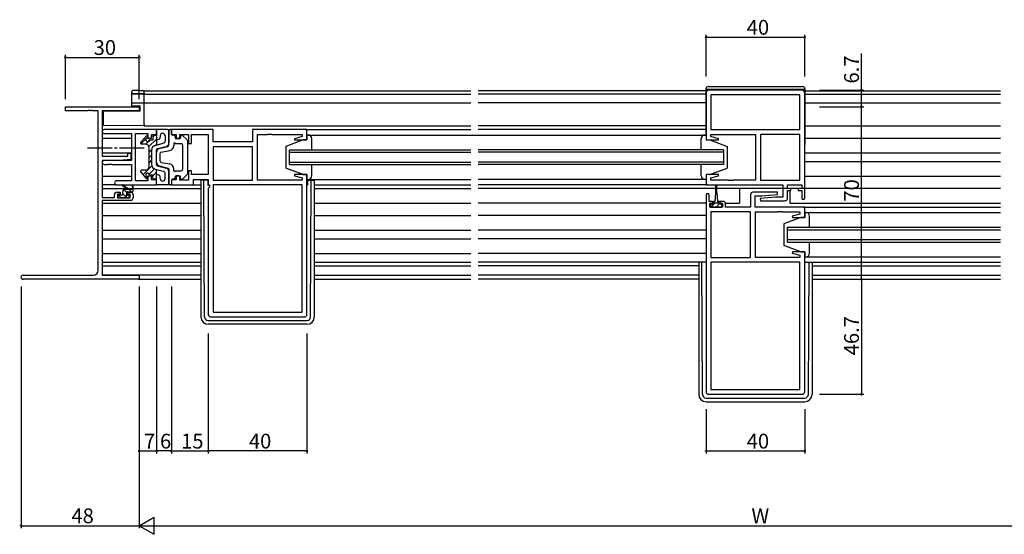
# Model space of a CAD drawing. Extents: x 0 to 1587, y 0 to 1128.
# Drawn here: x 819 to 1219, y 629 to 837 of the extents above; entities that cross this region are included whole.
import ezdxf

# ---------------------------------------------------------------- set-up
doc = ezdxf.new("R2010")
doc.units = 0
doc.linetypes.add('YCENTER_1', pattern=[13, 10, -1, 1, -1])
for name, color, linetype in [('YKK_11', 7, 'CONTINUOUS'), ('YKK_12', 2, 'CONTINUOUS'), ('YKK_13', 4, 'CONTINUOUS'), ('YKK_D', 6, 'CONTINUOUS')]:
    doc.layers.add(name, color=color, linetype=linetype)
doc.styles.get("Standard").update_dxf_attribs({"font": 'ROMANS.SHX', "bigfont": 'EXTFONT.SHX'})

msp = doc.modelspace()

# ---------------------------------------------------------------- linework, layer by layer
at = {"layer": 'YKK_11', "color": 0, "linetype": 'ByBlock', "lineweight": -2}
for p, q in [((1097.62, 807.85), (1097.62, 788.65)), ((1136.62, 808.85), (1098.62, 808.85)), ((1137.62, 765.05), (1137.62, 807.85)), ((1135.69, 806.92), (1099.55, 806.92)), ((1099.55, 806.92), (1099.55, 792.85)), ((1135.69, 806.92), (1099.55, 806.92)), ((1135.69, 792.85), (1135.69, 806.92)), ((874.62, 792.85), (853.43, 792.85)), ((853.43, 791.22), (864.49, 791.22)), ((864.49, 791.22), (864.49, 780.35)), ((866.12, 772.08), (866.12, 791.22)), ((866.12, 791.22), (871.12, 791.22)), ((871.12, 791.22), (871.12, 789.35)), ((874.62, 790.85), (874.62, 792.85)), ((897.55, 792.85), (880.62, 792.85)), ((880.62, 792.85), (880.62, 790.85)), ((897.55, 787.85), (897.55, 792.85)), ((935.62, 792.85), (913.62, 792.85)), ((913.62, 792.85), (913.62, 787.85)), ((935.62, 788.65), (935.62, 792.85)), ((1099.55, 792.85), (1135.69, 792.85)), ((871.12, 789.35), (872.62, 789.35)), ((872.62, 789.35), (872.62, 790.85)), ((872.62, 790.85), (874.62, 790.85)), ((880.62, 790.85), (882.62, 790.85)), ((882.62, 790.85), (882.62, 789.35)), ((882.62, 789.35), (884.12, 789.35)), ((884.12, 789.35), (884.12, 790.92)), ((884.12, 790.92), (887.62, 790.92)), ((887.62, 790.92), (887.62, 787.15)), ((887.62, 787.15), (888.82, 787.15)), ((888.82, 787.15), (888.82, 790.92)), ((888.82, 790.92), (895.62, 790.92)), ((895.62, 790.92), (895.62, 774.58)), ((913.62, 787.85), (897.55, 787.85)), ((915.62, 772.38), (915.62, 790.92)), ((915.62, 790.92), (919.66, 790.92)), ((919.66, 790.92), (919.84, 791.04)), ((919.84, 791.04), (920.39, 791.04)), ((920.39, 791.04), (920.58, 790.92)), ((920.58, 790.92), (920.66, 790.92)), ((920.66, 790.92), (920.84, 791.04)), ((920.84, 791.04), (921.39, 791.04)), ((921.39, 791.04), (921.58, 790.92)), ((921.58, 790.92), (933.69, 790.92)), ((933.69, 790), (930.59, 789.17)), ((930.59, 789.17), (930.66, 788.65)), ((930.66, 788.65), (935.62, 788.65)), ((933.69, 790.92), (933.69, 790)), ((1097.62, 788.65), (1102.58, 788.65)), ((1099.55, 790), (1099.55, 790.92)), ((1099.55, 790.92), (1117.62, 790.92)), ((1102.65, 789.17), (1099.55, 790)), ((1102.58, 788.65), (1102.65, 789.17)), ((1117.62, 790.92), (1117.62, 772.38)), ((1119.62, 790.92), (1119.62, 772.38)), ((1135.69, 790.92), (1119.62, 790.92)), ((1119.62, 790.92), (1119.62, 772.38)), ((1135.69, 772.38), (1135.69, 790.92)), ((913.62, 785.92), (897.55, 785.92)), ((897.55, 785.92), (897.55, 772.38)), ((913.62, 785.92), (897.55, 785.92)), ((913.62, 772.38), (913.62, 785.92)), ((864.49, 780.35), (853.43, 780.35)), ((853.43, 778.72), (854.66, 778.72)), ((854.66, 778.72), (854.84, 778.84)), ((854.84, 778.84), (855.39, 778.84)), ((855.39, 778.84), (855.58, 778.72)), ((855.58, 778.72), (855.66, 778.72)), ((855.66, 778.72), (855.84, 778.84)), ((855.84, 778.84), (856.39, 778.84)), ((856.39, 778.84), (856.58, 778.72)), ((856.58, 778.72), (864.49, 778.72)), ((864.49, 778.72), (864.49, 772.08)), ((888.82, 776.15), (887.62, 776.15)), ((887.62, 776.15), (887.62, 772.38)), ((888.82, 774.58), (888.82, 776.15)), ((864.49, 772.08), (858.43, 772.08)), ((871.12, 772.08), (866.12, 772.08)), ((872.62, 773.95), (871.12, 773.95)), ((871.12, 773.95), (871.12, 772.08)), ((872.62, 772.45), (872.62, 773.95)), ((874.62, 772.45), (872.62, 772.45)), ((874.62, 770.45), (874.62, 772.45)), ((882.62, 772.45), (880.62, 772.45)), ((880.62, 772.45), (880.62, 770.45)), ((884.12, 773.95), (882.62, 773.95)), ((882.62, 773.95), (882.62, 772.45)), ((884.12, 772.38), (884.12, 773.95)), ((887.62, 772.38), (884.12, 772.38)), ((895.62, 774.58), (888.82, 774.58)), ((889.55, 770.45), (889.55, 772.65)), ((889.55, 772.65), (895.62, 772.65)), ((895.62, 772.65), (895.62, 770.45)), ((897.55, 772.38), (913.62, 772.38)), ((933.69, 772.38), (915.62, 772.38)), ((930.66, 774.65), (930.59, 774.12)), ((930.59, 774.12), (933.69, 773.29)), ((935.62, 774.65), (930.66, 774.65)), ((933.69, 773.29), (933.69, 772.38)), ((935.62, 717.85), (935.62, 774.65)), ((1102.58, 774.65), (1097.62, 774.65)), ((1097.62, 774.65), (1097.62, 770.45)), ((1099.55, 773.29), (1102.65, 774.12)), ((1099.55, 772.38), (1099.55, 773.29)), ((1106.66, 772.38), (1099.55, 772.38)), ((1102.65, 774.12), (1102.58, 774.65)), ((1106.84, 772.26), (1106.66, 772.38)), ((1107.39, 772.26), (1106.84, 772.26)), ((1107.58, 772.38), (1107.39, 772.26)), ((1107.66, 772.38), (1107.58, 772.38)), ((1107.84, 772.26), (1107.66, 772.38)), ((1108.39, 772.26), (1107.84, 772.26)), ((1108.58, 772.38), (1108.39, 772.26)), ((1117.62, 772.38), (1108.58, 772.38)), ((1119.62, 772.38), (1135.69, 772.38)), ((858.43, 770.45), (874.62, 770.45)), ((880.62, 770.45), (889.55, 770.45)), ((895.62, 770.45), (896.15, 770.45)), ((896.15, 769.45), (895.62, 768.92)), ((895.62, 768.92), (895.62, 717.85)), ((896.15, 770.45), (896.15, 769.45)), ((933.69, 770.45), (897.55, 770.45)), ((897.55, 770.45), (897.55, 718.78)), ((933.69, 718.78), (933.69, 770.45)), ((933.69, 718.78), (933.69, 770.45)), ((1097.62, 770.45), (1128.69, 770.45)), ((1126.6, 767.45), (1116.62, 767.45)), ((1126.64, 766.49), (1126.6, 767.45)), ((1128.69, 770.45), (1128.69, 765.45)), ((1130.62, 768.95), (1130.62, 770.45)), ((1130.62, 770.45), (1136.42, 770.45)), ((1132.02, 768.95), (1130.62, 768.95)), ((1130.62, 764.95), (1130.62, 768.15)), ((1130.62, 768.15), (1132.02, 768.15)), ((1132.02, 768.15), (1132.02, 768.95)), ((1136.42, 768.95), (1135.02, 768.95)), ((1135.02, 768.95), (1135.02, 768.15)), ((1135.02, 768.15), (1136.42, 768.15)), ((1136.42, 770.45), (1136.42, 768.95)), ((1136.42, 768.15), (1136.42, 765.05)), ((1097.62, 766.35), (1097.62, 686.45)), ((1098.82, 763.75), (1098.82, 766.35)), ((1100.22, 763.75), (1098.82, 763.75)), ((1100.22, 762.95), (1100.22, 763.75)), ((1104.52, 763.75), (1103.22, 763.75)), ((1103.22, 763.75), (1103.22, 762.95)), ((1115.62, 766.45), (1115.62, 761.45)), ((1117.55, 761.45), (1117.55, 765.95)), ((1117.55, 765.95), (1120.43, 765.95)), ((1125.81, 765.45), (1119.6, 764.9)), ((1119.6, 764.9), (1119.64, 763.95)), ((1119.64, 763.95), (1129.62, 763.95)), ((1120.43, 765.95), (1126.64, 766.49)), ((1128.69, 765.45), (1125.81, 765.45)), ((1099.12, 761.45), (1099.12, 762.95)), ((1099.12, 762.95), (1100.22, 762.95)), ((1104.32, 761.45), (1099.12, 761.45)), ((1099.55, 759.52), (1099.55, 740.98)), ((1115.62, 759.52), (1099.55, 759.52)), ((1099.55, 759.52), (1099.55, 740.98)), ((1103.22, 762.95), (1104.32, 762.95)), ((1104.32, 762.95), (1104.32, 761.45)), ((1105.52, 761.45), (1105.52, 762.75)), ((1115.62, 761.45), (1105.52, 761.45)), ((1115.62, 740.98), (1115.62, 759.52)), ((1137.62, 761.45), (1117.55, 761.45)), ((1117.62, 740.98), (1117.62, 759.52)), ((1117.62, 759.52), (1126.66, 759.52)), ((1126.66, 759.52), (1126.84, 759.64)), ((1126.84, 759.64), (1127.39, 759.64)), ((1127.39, 759.64), (1127.58, 759.52)), ((1127.58, 759.52), (1127.66, 759.52)), ((1127.66, 759.52), (1127.84, 759.64)), ((1127.84, 759.64), (1128.39, 759.64)), ((1128.39, 759.64), (1128.58, 759.52)), ((1128.58, 759.52), (1135.69, 759.52)), ((1135.69, 759.52), (1135.69, 758.6)), ((1137.62, 757.25), (1137.62, 761.45)), ((1135.69, 758.6), (1132.59, 757.77)), ((1132.59, 757.77), (1132.66, 757.25)), ((1132.66, 757.25), (1137.62, 757.25)), ((1132.66, 743.25), (1132.59, 742.72)), ((1137.62, 743.25), (1132.66, 743.25)), ((1137.62, 686.45), (1137.62, 743.25)), ((1099.55, 740.98), (1115.62, 740.98)), ((1135.69, 740.98), (1117.62, 740.98)), ((1132.59, 742.72), (1135.69, 741.89)), ((1135.69, 741.89), (1135.69, 740.98)), ((1135.69, 739.05), (1099.55, 739.05)), ((1099.55, 739.05), (1099.55, 687.38)), ((1135.69, 687.38), (1135.69, 739.05)), ((1135.69, 687.38), (1135.69, 739.05)), ((896.62, 716.85), (934.62, 716.85)), ((897.55, 718.78), (933.69, 718.78)), ((1099.55, 687.38), (1135.69, 687.38)), ((1098.62, 685.45), (1136.62, 685.45))]:
    msp.add_line(p, q, dxfattribs=at)
at = {"layer": 'YKK_11', "color": 0, "linetype": 'ByBlock', "lineweight": -2, "ltscale": 0.5}
for p, q in [((837.62, 800.52), (837.62, 802.15)), ((837.62, 802.15), (867.62, 802.15)), ((846.66, 800.52), (837.62, 800.52)), ((846.84, 800.64), (846.66, 800.52)), ((847.39, 800.64), (846.84, 800.64)), ((847.58, 800.52), (847.39, 800.64)), ((847.66, 800.52), (847.58, 800.52)), ((847.84, 800.64), (847.66, 800.52)), ((848.39, 800.64), (847.84, 800.64)), ((848.58, 800.52), (848.39, 800.64)), ((850.99, 800.52), (848.58, 800.52)), ((850.99, 735.78), (850.99, 800.52)), ((867.62, 800.52), (852.62, 800.52)), ((852.62, 800.52), (852.62, 782.05)), ((867.62, 802.15), (867.62, 800.52)), ((862.92, 782.05), (862.92, 783.35)), ((862.92, 783.35), (864.12, 783.35)), ((864.12, 783.35), (864.12, 780.74)), ((852.62, 782.05), (862.92, 782.05)), ((859.62, 780.35), (852.62, 780.35)), ((852.62, 780.35), (852.62, 765.35)), ((864.12, 780.74), (859.62, 780.35)), ((858.52, 767.45), (859.82, 767.45)), ((859.82, 767.45), (859.82, 766.65)), ((862.82, 766.65), (862.82, 767.45)), ((862.82, 767.45), (864.12, 767.45)), ((852.62, 765.35), (857.52, 765.35)), ((864.12, 764.15), (852.62, 764.15)), ((852.62, 764.15), (852.62, 733.78)), ((857.52, 765.35), (857.52, 766.45)), ((859.82, 766.65), (858.72, 766.65)), ((858.72, 766.65), (858.72, 765.15)), ((858.72, 765.15), (863.92, 765.15)), ((863.92, 766.65), (862.82, 766.65)), ((863.92, 765.15), (863.92, 766.65)), ((865.12, 766.45), (865.12, 765.15)), ((820.43, 733.78), (848.99, 733.78)), ((867.62, 732.15), (820.43, 732.15)), ((852.62, 733.78), (867.62, 733.78)), ((867.62, 733.78), (867.62, 732.15))]:
    msp.add_line(p, q, dxfattribs=at)
at = {"layer": 'YKK_11', "color": 0, "linetype": 'ByBlock', "lineweight": -2}
for centre, radius, start, end in [((1098.62, 807.85), 1, 90, 180), ((1136.62, 807.85), 1, 0, 90), ((853.43, 792.03), 0.815, 90, 270), ((853.43, 779.53), 0.815, 90, 270), ((858.43, 771.26), 0.815, 90, 270), ((1116.62, 766.45), 1, 90, 180), ((1098.22, 766.35), 0.6, 360, 180), ((1104.52, 762.75), 1, 0, 90), ((1129.62, 764.95), 1, 270, 360), ((1137.02, 765.05), 0.6, 180, 0), ((896.62, 717.85), 1, 180, 270), ((934.62, 717.85), 1, 270, 360), ((1098.62, 686.45), 1, 180, 270), ((1136.62, 686.45), 1, 270, 360)]:
    msp.add_arc(centre, radius, start, end, dxfattribs=at)
at = {"layer": 'YKK_11', "color": 0, "linetype": 'ByBlock', "lineweight": -2, "ltscale": 0.5}
for centre, radius, start, end in [((858.52, 766.45), 1, 90, 180), ((864.12, 766.45), 1, 0, 90), ((864.12, 765.15), 1, 270, 360), ((848.99, 735.78), 2, 270, 360), ((820.43, 732.96), 0.815, 90, 270)]:
    msp.add_arc(centre, radius, start, end, dxfattribs=at)
at = {"layer": 'YKK_12'}
for p, q in [((869.62, 794.35), (869.62, 808.65)), ((869.62, 808.65), (1002.12, 808.65)), ((869.62, 807.25), (1002.12, 807.25)), ((1097.52, 808.65), (1005.12, 808.65)), ((1097.52, 807.25), (1005.12, 807.25)), ((1137.62, 807.25), (1217.12, 807.25)), ((1137.72, 808.65), (1217.12, 808.65)), ((869.42, 803.75), (1002.12, 803.75)), ((1097.52, 803.75), (1005.12, 803.75)), ((1137.72, 803.75), (1217.12, 803.75)), ((869.42, 794.35), (1002.12, 794.35)), ((935.12, 792.85), (1002.12, 792.85)), ((1097.52, 794.35), (1005.12, 794.35)), ((1097.52, 792.85), (1005.12, 792.85)), ((1137.72, 794.35), (1217.12, 794.35)), ((852.62, 789.35), (864.49, 789.35)), ((1137.62, 789.35), (1217.12, 789.35)), ((852.62, 783.39), (864.49, 783.39)), ((928.62, 778.65), (928.62, 784.65)), ((928.62, 784.65), (1002.12, 784.65)), ((928.62, 783.65), (1002.12, 783.65)), ((1104.62, 784.65), (1005.12, 784.65)), ((1104.62, 783.65), (1005.12, 783.65)), ((1104.62, 784.65), (1104.62, 778.65)), ((1137.62, 783.39), (1217.12, 783.39)), ((928.62, 779.65), (1002.12, 779.65)), ((1104.62, 779.65), (1005.12, 779.65)), ((1137.62, 779.9), (1217.12, 779.9)), ((928.62, 778.65), (1002.12, 778.65)), ((1104.62, 778.65), (1005.12, 778.65)), ((852.62, 773.95), (864.49, 773.95)), ((1137.62, 773.95), (1217.12, 773.95)), ((852.62, 768.95), (862.23, 768.95)), ((862.82, 768.95), (864.67, 768.95)), ((865.12, 768.95), (892.62, 768.95)), ((938.62, 770.45), (1002.12, 770.45)), ((938.62, 768.95), (1002.12, 768.95)), ((1098.12, 770.45), (1005.12, 770.45)), ((1217.12, 768.95), (1005.12, 768.95)), ((1111.12, 768.95), (1111.12, 762.95)), ((1131.62, 768.15), (1131.62, 762.95)), ((852.62, 762.95), (892.62, 762.95)), ((938.62, 762.95), (1002.12, 762.95)), ((1097.62, 762.95), (1005.12, 762.95)), ((1105.5, 762.95), (1111.12, 762.95)), ((1131.62, 762.95), (1217.12, 762.95)), ((1137.12, 761.45), (1217.12, 761.45)), ((852.62, 757.95), (892.62, 757.95)), ((938.62, 757.95), (1002.12, 757.95)), ((1097.62, 757.95), (1005.12, 757.95)), ((852.62, 751.99), (892.62, 751.99)), ((938.62, 751.99), (1002.12, 751.99)), ((1097.62, 751.99), (1005.12, 751.99)), ((1130.62, 747.25), (1130.62, 753.25)), ((1130.62, 753.25), (1217.12, 753.25)), ((1130.62, 752.25), (1217.12, 752.25)), ((852.62, 748.5), (892.62, 748.5)), ((938.62, 748.5), (1002.12, 748.5)), ((1097.62, 748.5), (1005.12, 748.5)), ((1130.62, 748.25), (1217.12, 748.25)), ((1130.62, 747.25), (1217.12, 747.25)), ((852.62, 742.55), (892.62, 742.55)), ((938.62, 742.55), (1002.12, 742.55)), ((1097.62, 742.55), (1005.12, 742.55)), ((852.62, 737.55), (892.62, 737.55)), ((938.62, 737.55), (1002.12, 737.55)), ((1094.62, 737.55), (1005.12, 737.55)), ((1137.62, 739.05), (1217.12, 739.05)), ((1140.62, 737.55), (1217.12, 737.55)), ((892.62, 733.78), (852.92, 733.78)), ((867.32, 732.15), (892.62, 732.15)), ((938.62, 733.78), (1002.12, 733.78)), ((938.62, 732.15), (1002.12, 732.15)), ((1094.62, 733.78), (1005.12, 733.78)), ((1094.62, 732.15), (1005.12, 732.15)), ((1140.62, 733.78), (1217.12, 733.78)), ((1140.62, 732.15), (1217.12, 732.15))]:
    msp.add_line(p, q, dxfattribs=at)
at = {"layer": 'YKK_13'}
for p, q in [((864.62, 807.71), (864.62, 808.35)), ((864.62, 807.62), (864.62, 807.71)), ((864.62, 803.36), (864.62, 807.62)), ((864.93, 807.42), (864.91, 807.41)), ((864.91, 807.33), (869.62, 807.25)), ((867.57, 808.74), (869.62, 808.78)), ((869.62, 807.38), (867.57, 807.41)), ((869.62, 808.78), (869.62, 808.48)), ((869.62, 807.68), (869.62, 808.48)), ((869.62, 807.68), (869.62, 807.38)), ((869.62, 807.25), (869.62, 807.38)), ((869.62, 807.25), (869.62, 806.95)), ((1097.52, 809.35), (1097.52, 790.65)), ((1137.72, 809.15), (1097.52, 809.15)), ((1098.52, 810.35), (1136.72, 810.35)), ((1137.72, 809.35), (1137.72, 786.85)), ((864.62, 802.4), (864.62, 803.36)), ((864.91, 803.66), (867.59, 803.71)), ((867.59, 803.71), (869.62, 803.75)), ((869.62, 804.05), (869.62, 806.95)), ((869.62, 804.05), (869.62, 803.75)), ((869.62, 803.75), (869.62, 803.45)), ((869.62, 794.95), (869.62, 803.45)), ((867.92, 800.35), (853.12, 800.22)), ((853.12, 795.09), (853.12, 800.22)), ((867.59, 802.35), (864.62, 802.4)), ((867.92, 802.35), (867.59, 802.35)), ((867.92, 800.35), (867.92, 802.35)), ((853.12, 794.49), (853.12, 795.09)), ((869.62, 794.35), (853.12, 794.49)), ((869.62, 794.95), (869.62, 794.35)), ((879.12, 792.85), (874.62, 792.85)), ((874.62, 792.85), (874.62, 786.6)), ((879.62, 792.35), (879.62, 787.51)), ((879.62, 786.53), (879.62, 792.35)), ((880.62, 792.85), (880.12, 792.85)), ((880.62, 791.05), (880.62, 792.85)), ((868.23, 787.13), (870.92, 789.81)), ((868.24, 787.77), (870.39, 790.24)), ((870.29, 786.94), (872.1, 788.75)), ((870.92, 790.05), (870.92, 789.84)), ((871.53, 785.94), (874.62, 789.02)), ((872.01, 788.75), (873.12, 788.75)), ((873.12, 789.77), (873.9, 790.55)), ((873.12, 790.05), (873.12, 788.75)), ((874.12, 790.55), (873.62, 790.55)), ((874.11, 786.47), (877.37, 787.31)), ((875.37, 788.86), (874.99, 788.76)), ((876.12, 790.35), (876.12, 789.83)), ((878.12, 790.35), (878.12, 788.28)), ((881.62, 790.55), (881.12, 790.55)), ((881.62, 787.15), (881.62, 786.32)), ((882.12, 790.05), (882.12, 789.65)), ((882.22, 787.15), (884.62, 787.15)), ((883.82, 789.15), (882.62, 789.15)), ((884.32, 790.15), (884.32, 789.65)), ((886.96, 788.79), (885.16, 790.51)), ((887.12, 788.43), (887.12, 774.86)), ((934.12, 788.65), (927.12, 786.05)), ((935.62, 788.65), (934.12, 788.65)), ((936.12, 790.65), (935.62, 790.65)), ((935.62, 790.65), (935.62, 788.65)), ((936.12, 790.65), (1097.62, 790.64)), ((937.62, 784.65), (937.62, 789.15)), ((1095.62, 784.65), (1095.62, 789.15)), ((1097.12, 790.65), (1097.62, 790.65)), ((1097.62, 790.65), (1097.62, 788.65)), ((1097.62, 788.65), (1099.12, 788.65)), ((1099.12, 788.65), (1106.12, 786.05)), ((870.12, 786.95), (868.62, 786.95)), ((871.62, 777.85), (871.62, 785.45)), ((871.62, 783.78), (872.64, 784.8)), ((872.62, 784.53), (872.62, 778.76)), ((874.37, 786.53), (874.62, 786.78)), ((874.62, 778.63), (874.62, 784.66)), ((874.62, 779.61), (874.62, 783.69)), ((874.99, 785.14), (878.5, 786.05)), ((875.74, 785.14), (879.24, 786.05)), ((876.12, 780.06), (876.12, 783.23)), ((876.53, 783.72), (879.98, 784.35)), ((885.12, 786.65), (885.12, 776.65)), ((927.12, 786.05), (927.12, 777.25)), ((1106.12, 786.05), (1106.12, 777.25)), ((1137.72, 786.85), (1137.62, 786.85)), ((871.62, 781.53), (872.62, 782.53)), ((871.62, 779.29), (872.62, 780.29)), ((876.53, 779.57), (879.98, 778.94)), ((868.12, 775.79), (868.68, 776.35)), ((868.24, 775.52), (870.39, 773.05)), ((870.12, 776.35), (868.62, 776.35)), ((869.1, 774.53), (872.72, 778.14)), ((871.59, 774.77), (873.77, 776.95)), ((873.12, 774.05), (874.62, 775.55)), ((874.11, 776.83), (877.37, 775.98)), ((874.62, 770.45), (874.62, 776.7)), ((874.99, 778.15), (878.5, 777.24)), ((875.74, 778.15), (879.24, 777.24)), ((879.62, 776.76), (879.62, 770.95)), ((879.62, 770.95), (879.62, 775.79)), ((881.62, 776.15), (881.62, 776.98)), ((882.22, 776.15), (884.62, 776.15)), ((934.12, 774.65), (927.12, 777.25)), ((937.62, 774.15), (937.62, 778.65)), ((1095.62, 774.15), (1095.62, 778.65)), ((1099.12, 774.65), (1106.12, 777.25)), ((870.15, 773.33), (870.69, 773.87)), ((870.92, 773.25), (870.92, 773.46)), ((872.01, 774.55), (873.12, 774.55)), ((873.12, 773.25), (873.12, 774.55)), ((874.12, 772.75), (873.62, 772.75)), ((874.06, 772.75), (874.62, 773.31)), ((875.37, 774.43), (874.99, 774.53)), ((876.12, 772.95), (876.12, 773.47)), ((878.12, 772.95), (878.12, 775.01)), ((880.62, 772.25), (880.62, 770.45)), ((881.62, 772.75), (881.12, 772.75)), ((882.12, 773.25), (882.12, 773.65)), ((883.82, 774.15), (882.62, 774.15)), ((884.32, 773.15), (884.32, 773.65)), ((886.96, 774.5), (885.16, 772.78)), ((892.62, 772.05), (892.62, 771.35)), ((892.62, 771.35), (892.62, 716.85)), ((893.82, 772.35), (892.92, 772.35)), ((893.82, 771.35), (893.82, 772.35)), ((894.12, 772.35), (893.82, 772.35)), ((894.11, 716.84), (893.82, 771.35)), ((895.42, 772.35), (894.12, 772.35)), ((895.42, 772.35), (895.42, 770.35)), ((934.12, 774.65), (935.62, 774.65)), ((935.62, 774.65), (935.62, 772.65)), ((935.62, 772.65), (936.12, 772.65)), ((935.82, 772.35), (935.82, 770.35)), ((935.82, 772.35), (937.12, 772.35)), ((936.12, 772.65), (1002.12, 772.65)), ((937.12, 772.35), (937.42, 772.35)), ((937.13, 716.84), (937.41, 771.35)), ((937.41, 771.35), (937.42, 772.35)), ((937.42, 772.35), (938.32, 772.35)), ((938.62, 772.05), (938.62, 771.35)), ((938.62, 771.35), (938.62, 716.85)), ((1097.62, 772.65), (1005.12, 772.65)), ((1097.62, 772.65), (1097.12, 772.65)), ((1099.12, 774.65), (1097.62, 774.65)), ((1097.62, 774.65), (1097.62, 772.65)), ((858.43, 770.45), (852.62, 770.45)), ((862.62, 768.65), (860.8, 770.05)), ((860.92, 766.55), (860.92, 767.65)), ((863.22, 768.65), (861, 770.33)), ((862.52, 767.39), (861.41, 768.51)), ((861.92, 768.65), (865.12, 768.65)), ((862.52, 766.71), (862.52, 767.35)), ((862.82, 767.65), (864.82, 767.65)), ((864.51, 767.65), (863.51, 768.65)), ((864.82, 769.77), (864.62, 768.65)), ((865.12, 767.95), (865.12, 769.95)), ((879.12, 770.45), (874.62, 770.45)), ((880.62, 770.45), (880.12, 770.45)), ((889.25, 770.45), (892.62, 770.45)), ((895.42, 770.35), (896.12, 770.35)), ((935.82, 770.35), (935.62, 770.35)), ((1101.47, 767.25), (1101.22, 763.75)), ((1101.47, 770.2), (1101.47, 767.25)), ((1101.97, 767.25), (1101.97, 770.2)), ((1101.97, 767.25), (1102.22, 763.75)), ((858.92, 765.95), (858.92, 765.45)), ((860.08, 765.35), (859.18, 766.24)), ((860.62, 766.25), (859.22, 766.25)), ((859.22, 765.15), (859.72, 765.15)), ((859.92, 765.35), (862.02, 765.35)), ((862.52, 765.15), (860.92, 766.75)), ((862.22, 765.15), (862.82, 765.15)), ((863.32, 766.25), (862.98, 766.25)), ((863.03, 765.23), (863.53, 765.73)), ((1100.47, 762.55), (1100.47, 763.35)), ((1100.87, 763.75), (1101.22, 763.75)), ((1102.22, 763.75), (1102.57, 763.75)), ((1102.97, 763.35), (1102.97, 762.55)), ((1100.47, 762.55), (1099.42, 762.55)), ((1099.42, 762.55), (1099.42, 761.45)), ((1099.42, 761.45), (1104.02, 761.45)), ((1101.09, 763.05), (1099.49, 761.45)), ((1102.97, 763.05), (1100.47, 763.05)), ((1102.97, 762.68), (1101.74, 761.45)), ((1104.02, 762.55), (1102.97, 762.55)), ((1104.02, 761.48), (1103.98, 761.45)), ((1104.02, 761.45), (1104.02, 762.55)), ((1138.12, 759.25), (1137.62, 759.25)), ((1137.62, 759.25), (1137.62, 757.25)), ((1137.62, 759.25), (1217.12, 759.25)), ((1136.12, 757.25), (1129.12, 754.65)), ((1137.62, 757.25), (1136.12, 757.25)), ((1139.62, 753.25), (1139.62, 757.75)), ((1129.12, 754.65), (1129.12, 745.85)), ((1139.62, 742.75), (1139.62, 747.25)), ((1136.12, 743.25), (1129.12, 745.85)), ((1136.12, 743.25), (1137.62, 743.25)), ((1137.62, 743.25), (1137.62, 741.25)), ((1137.62, 741.25), (1138.12, 741.25)), ((1137.62, 741.25), (1217.12, 741.25)), ((852.62, 739.05), (892.62, 739.05)), ((938.62, 739.05), (1002.12, 739.05)), ((1097.62, 739.05), (1005.12, 739.05)), ((1094.62, 739.05), (1094.62, 685.45)), ((1096.11, 685.44), (1095.83, 739.05)), ((1097.62, 739.05), (1097.32, 739.05)), ((1139.13, 685.44), (1139.41, 739.05)), ((1140.62, 739.05), (1140.62, 685.45)), ((895.61, 715.35), (935.63, 715.35)), ((935.62, 713.85), (895.62, 713.85)), ((1097.61, 683.95), (1137.63, 683.95)), ((1097.62, 682.45), (1137.62, 682.45))]:
    msp.add_line(p, q, dxfattribs=at)
at = {"layer": 'YKK_13', "linetype": 'YCENTER_1'}
msp.add_line((869.62, 785.35), (845.63, 785.35), dxfattribs=at)
at = {"layer": 'YKK_13', "flags": 128}
for points in [[(864.94, 808.66), (864.82, 808.63), (864.68, 808.53), (864.62, 808.35)], [(864.62, 807.62), (864.62, 807.57), (864.64, 807.51), (864.67, 807.46), (864.7, 807.42), (864.75, 807.38), (864.8, 807.36), (864.86, 807.34), (864.91, 807.33)], [(867.57, 807.41), (867.09, 807.42), (866.62, 807.43), (866.19, 807.43), (865.8, 807.43), (865.48, 807.43), (865.22, 807.43), (865.03, 807.42), (864.93, 807.42)], [(867.57, 808.74), (867.05, 808.73), (866.55, 808.72), (866.09, 808.71), (865.69, 808.69), (865.36, 808.68), (865.11, 808.67), (864.96, 808.66)]]:
    msp.add_lwpolyline(points, dxfattribs=at)
at = {"layer": 'YKK_13'}
for centre, radius, start, end in [((864.92, 807.71), 0.3, 180.0043, 269.0045), ((1098.52, 809.35), 1, 90, 180), ((1136.72, 809.35), 1, 0, 90), ((864.92, 803.36), 0.3, 91, 180), ((877.12, 790.35), 1, 0, 180), ((879.12, 792.35), 0.5, 0, 90), ((880.12, 792.35), 0.5, 90, 180), ((868.62, 787.45), 0.5, 138.9359, 270), ((870.92, 788.75), 0.7, 114.6243, 335.3757), ((870.62, 790.05), 0.3, 0, 138.9359), ((870.42, 789.84), 0.5, 294.6243, 0), ((872.01, 788.25), 0.5, 90, 155.3757), ((873.62, 790.05), 0.5, 90, 180), ((874.12, 791.05), 0.5, 270, 0), ((875.12, 788.28), 0.5, 104.5742, 180), ((875.12, 789.83), 1, 284.5742, 0), ((877.12, 788.28), 1, 284.5742, 0), ((878.12, 787.51), 1.5, 284.5742, 0), ((881.12, 791.05), 0.5, 180, 270), ((881.62, 790.05), 0.5, 0, 90), ((881.92, 787.15), 0.3, 0, 180), ((882.62, 789.65), 0.5, 180, 270), ((883.82, 789.65), 0.5, 270, 0), ((884.82, 790.15), 0.5, 46.3972, 180), ((884.62, 786.65), 0.5, 0, 90), ((886.62, 788.43), 0.5, 0, 46.3972), ((936.12, 789.15), 1.5, 0, 90), ((1097.12, 789.15), 1.5, 90, 180), ((870.12, 785.45), 1.5, 0, 90), ((874.62, 784.53), 2, 104.5742, 180), ((875.12, 784.66), 0.5, 104.5742, 180), ((876.12, 783.69), 1.5, 104.5742, 180), ((876.62, 783.23), 0.5, 100.3048, 180), ((879.12, 786.53), 0.5, 284.5742, 0), ((879.62, 786.32), 2, 280.3048, 0), ((876.12, 779.61), 1.5, 180, 255.4258), ((876.62, 780.06), 0.5, 180, 259.6952), ((868.62, 775.85), 0.5, 90, 221.0641), ((870.12, 777.85), 1.5, 270, 0), ((870.92, 774.55), 0.7, 24.6243, 245.3757), ((874.62, 778.76), 2, 180, 255.4258), ((875.12, 778.63), 0.5, 180, 255.4258), ((877.12, 775.01), 1, 0, 75.4258), ((878.12, 775.79), 1.5, 0, 75.4258), ((879.12, 776.76), 0.5, 0, 75.4258), ((879.62, 776.98), 2, 0, 79.6952), ((881.92, 776.15), 0.3, 180, 0), ((884.62, 776.65), 0.5, 270, 0), ((870.62, 773.25), 0.3, 221.0641, 0), ((870.42, 773.46), 0.5, 0, 65.3757), ((872.01, 775.05), 0.5, 204.6243, 270), ((873.62, 773.25), 0.5, 180, 270), ((874.12, 772.25), 0.5, 0, 90), ((875.12, 775.02), 0.5, 180, 255.4258), ((875.12, 773.47), 1, 0, 75.4258), ((877.12, 772.95), 1, 180, 0), ((881.12, 772.25), 0.5, 90, 180), ((881.62, 773.25), 0.5, 270, 0), ((882.62, 773.65), 0.5, 90, 180), ((883.82, 773.65), 0.5, 0, 90), ((884.82, 773.15), 0.5, 180, 313.6028), ((886.62, 774.86), 0.5, 313.6028, 0), ((892.92, 772.05), 0.3, 90, 180), ((936.12, 774.15), 1.5, 270, 0), ((938.32, 772.05), 0.3, 0, 90), ((1097.12, 774.15), 1.5, 180, 270), ((860.82, 770.25), 0.2, 24.4171, 264.4171), ((861.92, 767.65), 1, 90, 180), ((862.82, 767.35), 0.3, 90, 180), ((864.92, 769.95), 0.2, 360, 240), ((864.82, 767.95), 0.3, 270, 360), ((879.12, 770.95), 0.5, 270, 0), ((880.12, 770.95), 0.5, 180, 270), ((1101.72, 770.2), 0.25, 0, 180), ((859.22, 765.95), 0.3, 90, 180), ((859.22, 765.45), 0.3, 180, 270), ((859.72, 765.35), 0.2, 270, 360), ((860.62, 766.55), 0.3, 270, 360), ((862.22, 765.35), 0.2, 180, 270), ((862.52, 766.25), 0.25, 123.0557, 326.9443), ((862.22, 766.71), 0.3, 303.0557, 360), ((862.98, 765.95), 0.3, 90, 146.9443), ((862.82, 765.45), 0.3, 270, 315), ((863.32, 765.95), 0.3, 315, 90), ((1100.87, 763.35), 0.4, 90, 180), ((1102.57, 763.35), 0.4, 0, 90), ((1138.12, 757.75), 1.5, 0, 90), ((1138.12, 742.75), 1.5, 270, 0), ((895.62, 716.85), 3, 180, 270), ((895.61, 716.85), 1.5, 180.3016, 270), ((935.62, 716.85), 3, 270, 0), ((935.63, 716.85), 1.5, 270, 359.6984), ((1097.62, 685.45), 3, 180, 270), ((1097.61, 685.45), 1.5, 180.3016, 270), ((1137.62, 685.45), 3, 270, 0), ((1137.63, 685.45), 1.5, 270, 359.6984)]:
    msp.add_arc(centre, radius, start, end, dxfattribs=at)
at = {"layer": 'YKK_D'}
for p, q in [((1097.62, 814.35), (1097.62, 831.35)), ((1137.62, 814.35), (1137.62, 831.35)), ((1097.62, 830.35), (1137.62, 830.35)), ((1160.62, 808.85), (1160.62, 823.75)), ((1143.62, 808.85), (1161.62, 808.85)), ((1160.62, 802.15), (1160.62, 808.85)), ((1143.62, 802.15), (1161.62, 802.15)), ((1143.62, 802.15), (1161.62, 802.15)), ((1160.62, 732.15), (1160.62, 802.15)), ((1143.62, 732.15), (1161.62, 732.15)), ((1160.62, 732.15), (1160.62, 685.45)), ((874.62, 729.15), (874.62, 661.45)), ((874.62, 729.15), (874.62, 661.45)), ((880.62, 729.15), (880.62, 661.45)), ((880.62, 729.15), (880.62, 661.45)), ((867.62, 710.15), (867.62, 661.45)), ((895.62, 710.15), (895.62, 661.45)), ((895.62, 710.15), (895.62, 661.45)), ((935.62, 710.15), (935.62, 661.45)), ((1143.62, 685.45), (1161.62, 685.45)), ((1097.62, 679.45), (1097.62, 661.45)), ((1137.62, 679.45), (1137.62, 661.45)), ((867.62, 662.45), (874.62, 662.45)), ((880.62, 662.45), (874.62, 662.45)), ((880.62, 662.45), (895.62, 662.45)), ((935.62, 662.45), (895.62, 662.45)), ((1097.62, 662.45), (1137.62, 662.45))]:
    msp.add_line(p, q, dxfattribs=at)
at = {"layer": 'YKK_D', "ltscale": 1.5}
for p, q in [((837.62, 805.15), (837.62, 823.15)), ((867.62, 805.15), (867.62, 823.15)), ((837.62, 822.15), (867.62, 822.15)), ((819.62, 729.15), (819.62, 631.15)), ((867.62, 729.15), (867.62, 631.15)), ((867.62, 729.15), (867.62, 631.15)), ((819.62, 632.15), (867.62, 632.15)), ((874.62, 632.15), (1360.62, 632.15))]:
    msp.add_line(p, q, dxfattribs=at)
at = {"layer": 'YKK_D', "lineweight": -2}
for p, q in [((867.62, 632.15), (873.68, 635.65)), ((873.68, 628.65), (873.68, 635.65)), ((867.62, 632.15), (873.68, 628.65)), ((867.62, 632.15), (879.74, 632.15))]:
    msp.add_line(p, q, dxfattribs=at)
at = {"layer": 'YKK_D', "linetype": 'ByBlock', "const_width": 0.85}
for points in [[(1097.72, 830.35, 1), (1097.51, 830.35, 1)], [(1137.51, 830.35, 1), (1137.72, 830.35, 1)], [(837.72, 822.15, 1), (837.51, 822.15, 1)], [(867.51, 822.15, 1), (867.72, 822.15, 1)], [(1160.62, 808.74, 1), (1160.62, 808.95, 1)], [(1160.62, 802.04, 1), (1160.62, 802.25, 1)], [(1160.62, 802.25, 1), (1160.62, 802.04, 1)], [(1160.62, 732.04, 1), (1160.62, 732.25, 1)], [(1160.62, 732.25, 1), (1160.62, 732.04, 1)], [(1160.62, 685.55, 1), (1160.62, 685.34, 1)], [(867.72, 662.45, 1), (867.51, 662.45, 1)], [(874.51, 662.45, 1), (874.72, 662.45, 1)], [(874.72, 662.45, 1), (874.51, 662.45, 1)], [(880.51, 662.45, 1), (880.72, 662.45, 1)], [(880.72, 662.45, 1), (880.51, 662.45, 1)], [(895.51, 662.45, 1), (895.72, 662.45, 1)], [(895.72, 662.45, 1), (895.51, 662.45, 1)], [(935.51, 662.45, 1), (935.72, 662.45, 1)], [(1097.72, 662.45, 1), (1097.51, 662.45, 1)], [(1137.51, 662.45, 1), (1137.72, 662.45, 1)], [(819.72, 632.15, 1), (819.51, 632.15, 1)]]:
    msp.add_lwpolyline(points, format="xyb", close=True, dxfattribs=at)

# ---------------------------------------------------------------- texts
at = {"layer": 'YKK_D'}
for s, p in [('40', (1114.1, 831.35)), ('30', (849.1, 823.15)), ('7', (869.52, 663.45)), ('6', (876.02, 663.45)), ('15', (884.6, 663.45)), ('40', (912.1, 663.45)), ('40', (1114.1, 663.45)), ('48', (840.1, 633.15)), ('W', (1116.02, 633.15))]:
    msp.add_text(s, height=6, dxfattribs=at).set_placement(p)
for s, p in [('6.7', (1159.62, 811.55)), ('70', (1159.62, 763.63)), ('46.7', (1159.62, 701.28))]:
    msp.add_text(s, height=6, rotation=90, dxfattribs=at).set_placement(p)

doc.saveas('drawing.dxf')
